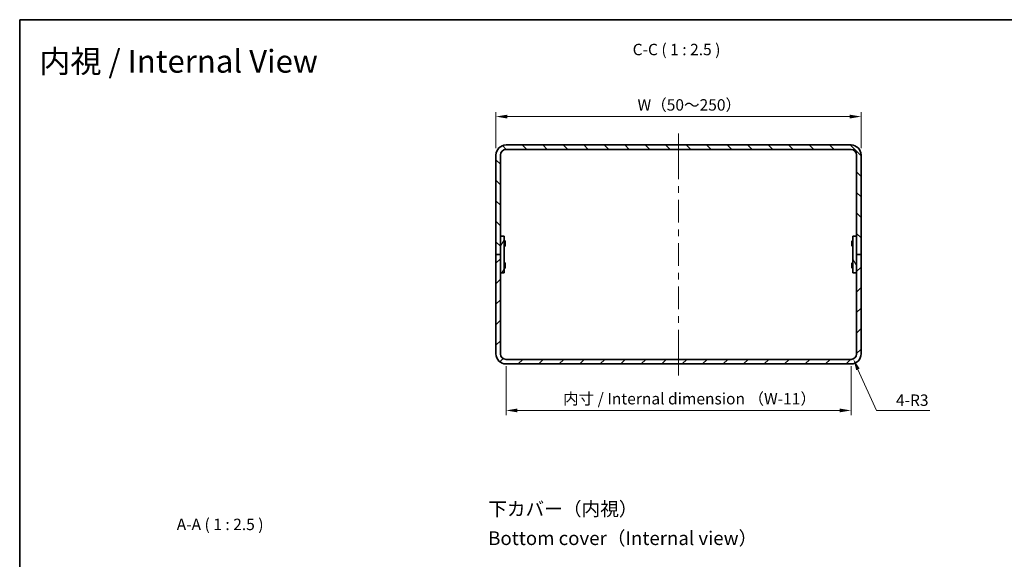
# Model space of a CAD drawing. Units: millimetres. Extents: x 36 to 3781, y 20 to 722.
# Drawn here: x 2011 to 2551, y 427 to 722 of the extents above; entities that cross this region are included whole.
import ezdxf
from ezdxf.enums import TextEntityAlignment as Align

# ---------------------------------------------------------------- set-up
doc = ezdxf.new("R2010")
doc.units = ezdxf.units.MM
doc.header["$LTSCALE"] = 2.5
doc.layers.get('Defpoints').update_dxf_attribs({"lineweight": 25})
for name, color, linetype, lineweight in [('Border (ISO)', 7, 'Continuous', 35), ('Dimension (ISO)', 7, 'Continuous', 18), ('Dimension (ISO) @ 1', 7, 'Continuous', 18), ('Symbol (ISO)', 7, 'Continuous', 18), ('Visible (ISO)', 7, 'Continuous', 35)]:
    doc.layers.add(name, color=color, linetype=linetype, lineweight=lineweight)
doc.layers.add('Centerline (ISO)', color=7, linetype='Continuous', lineweight=18, true_color=0x80ffff)
doc.layers.add('Hatch (ISO)', color=1, linetype='Continuous', lineweight=18, true_color=0xff0000)
doc.styles.add('Note Text (TK)', font='txt')
doc.styles.add('文字スタイル40', font='txt')
doc.styles.add('文字スタイル82', font='txt')
doc.dimstyles.new('Default - Method 1b (TK)', dxfattribs={"dimscale": 2.5, "dimtxt": 2.5, "dimasz": 2.5, "dimexe": 1, "dimexo": 1.5, "dimgap": 1, "dimtad": 1, "dimtoh": 1, "dimrnd": 1e-08, "dimdsep": 46, "dimtxsty": 'Note Text (TK)', "dimcen": 0.09, "dimdle": 5, "dimclrd": 100, "dimclre": 100, "dimclrt": 7, "dimadec": 1, "dimazin": 1, "dimtfac": 1, "dimtmove": 0, "dimatfit": 3, "dimfxl": 0, "dimtolj": 1, "dimlwd": -1, "dimlwe": -1, "dimarcsym": 0})

# ---------------------------------------------------------------- blocks, each defined once
blk = doc.blocks.new('図面枠 tk図枠')
at = {"layer": 'Border (ISO)'}
for q in [(405.5, 289), (14.5, 8)]:
    blk.add_line((14.5, 289), q, dxfattribs=at)
blk = doc.blocks.new('*D60')
at = {"layer": 'Defpoints', "color": 0, "transparency": 16777216}
for p in [(2472.16, 669.41), (2272.16, 648.35), (2472.16, 648.35)]:
    blk.add_point(p, dxfattribs=at)
at = {"layer": 'Dimension (ISO)', "color": 100, "transparency": 16777216}
for p, q in [((2272.16, 652.1), (2272.16, 671.91)), ((2278.41, 669.41), (2465.91, 669.41)), ((2472.16, 652.1), (2472.16, 671.91))]:
    blk.add_line(p, q, dxfattribs=at)
for points in [[(2278.41, 670.45), (2278.41, 668.36), (2272.16, 669.41)], [(2465.91, 670.45), (2465.91, 668.36), (2472.16, 669.41)]]:
    blk.add_solid(points, dxfattribs=at)
at = {"layer": 'Dimension (ISO)', "color": 7, "transparency": 16777216, "insert": (2347.78, 675.81), "char_height": 6.25, "attachment_point": 4, "style": 'Note Text (TK)'}
blk.add_mtext('\\A1; W（50～250）', dxfattribs=at)
blk = doc.blocks.new('*D61')
at = {"layer": 'Defpoints', "color": 0, "transparency": 16777216}
for p in [(2277.66, 536.35), (2466.66, 536.35), (2466.66, 508.4)]:
    blk.add_point(p, dxfattribs=at)
at = {"layer": 'Dimension (ISO)', "color": 100, "transparency": 16777216}
for p, q in [((2277.66, 532.6), (2277.66, 505.9)), ((2466.66, 532.6), (2466.66, 505.9)), ((2283.91, 508.4), (2460.41, 508.4))]:
    blk.add_line(p, q, dxfattribs=at)
for points in [[(2283.91, 509.44), (2283.91, 507.36), (2277.66, 508.4)], [(2460.41, 509.44), (2460.41, 507.36), (2466.66, 508.4)]]:
    blk.add_solid(points, dxfattribs=at)
at = {"layer": 'Dimension (ISO)', "color": 7, "transparency": 16777216, "insert": (2307, 514.83), "char_height": 6.25, "attachment_point": 4, "style": 'Note Text (TK)'}
blk.add_mtext('\\A1; 内寸 / Internal dimension （W-11）', dxfattribs=at)
blk = doc.blocks.new('*D62')
at = {"layer": 'Defpoints', "color": 0, "transparency": 16777216}
for p in [(2466.66, 539.35), (2467.89, 536.62)]:
    blk.add_point(p, dxfattribs=at)
at = {"layer": 'Dimension (ISO)', "color": 100, "transparency": 16777216}
for p, q in [((2480.6, 508.4), (2470.46, 530.92)), ((2509.81, 508.4), (2480.6, 508.4))]:
    blk.add_line(p, q, dxfattribs=at)
blk.add_solid([(2471.41, 531.35), (2469.51, 530.49), (2467.89, 536.62)], dxfattribs=at)
at = {"layer": 'Dimension (ISO)', "color": 7, "transparency": 16777216, "insert": (2491.28, 514.03), "char_height": 6.25, "attachment_point": 4, "style": 'Note Text (TK)'}
blk.add_mtext('\\A1;4-R3', dxfattribs=at)

msp = doc.modelspace()

# ---------------------------------------------------------------- hatches: boundary and pattern name
at = {"layer": 'Hatch (ISO)'}
h = msp.add_hatch(dxfattribs=at)
h.set_pattern_fill('ANSI31', color=256, scale=63.5, angle=90.00021, style=0)
h.set_pattern_definition([(135.0002, (1975, 0), (-5.61264, -5.61268), [])])
edge = h.paths.add_edge_path()
edge.add_ellipse((2466.6617, 648.3527), major_axis=(0, 5.5), ratio=1, start_angle=270, end_angle=360)
edge.add_line((2466.6617, 653.8527), (2277.6617, 653.8527))
edge.add_ellipse((2277.6617, 648.3527), major_axis=(-5.5, 0), ratio=1, start_angle=270, end_angle=360)
edge.add_line((2272.1617, 648.3527), (2272.1617, 593.8527))
edge.add_line((2272.1617, 593.8527), (2274.6617, 593.8527))
edge.add_line((2274.6617, 593.8527), (2274.6617, 648.3527))
edge.add_ellipse((2277.6617, 648.3527), major_axis=(0, 3), ratio=1, start_angle=0, end_angle=90, ccw=False)
edge.add_line((2277.6617, 651.3527), (2466.6617, 651.3527))
edge.add_ellipse((2466.6617, 648.3527), major_axis=(3, 0), ratio=1, start_angle=0, end_angle=90, ccw=False)
edge.add_line((2469.6617, 648.3527), (2469.6617, 593.8527))
edge.add_line((2469.6617, 593.8527), (2472.1617, 593.8527))
edge.add_line((2472.1617, 593.8527), (2472.1617, 648.3527))
h = msp.add_hatch(dxfattribs=at)
h.set_pattern_fill('ANSI31', color=256, scale=63.5, angle=14.999978, style=0)
h.set_pattern_definition([(60, (1975, 0), (-6.874075, 3.96875), [])])
h.paths.add_polyline_path([(2276.6617, 583.8527), (2276.6617, 603.8527), (2274.6617, 603.8527), (2274.6617, 583.8527)])
h = msp.add_hatch(dxfattribs=at)
h.set_pattern_fill('ANSI31', color=256, scale=63.5, angle=75.000175, style=0)
h.set_pattern_definition([(120.0002, (1975, 0), (-6.874064, -3.96877), [])])
h.paths.add_polyline_path([(2467.6617, 603.8527), (2467.6617, 583.8527), (2469.6617, 583.8527), (2469.6617, 603.8527)])
h = msp.add_hatch(dxfattribs=at)
h.set_pattern_fill('ANSI31', color=256, scale=63.5, style=0)
h.set_pattern_definition([(45, (1975, 0), (-5.61266, 5.61266), [])])
edge = h.paths.add_edge_path()
edge.add_ellipse((2466.6617, 539.3527), major_axis=(5.5, 0), ratio=1, start_angle=270, end_angle=360)
edge.add_line((2472.1617, 539.3527), (2472.1617, 593.8527))
edge.add_line((2472.1617, 593.8527), (2469.6617, 593.8527))
edge.add_line((2469.6617, 593.8527), (2469.6617, 539.3527))
edge.add_ellipse((2466.6617, 539.3527), major_axis=(0, -3), ratio=1, start_angle=0, end_angle=90, ccw=False)
edge.add_line((2466.6617, 536.3527), (2277.6617, 536.3527))
edge.add_ellipse((2277.6617, 539.3527), major_axis=(-3, 0), ratio=1, start_angle=0, end_angle=90, ccw=False)
edge.add_line((2274.6617, 539.3527), (2274.6617, 593.8527))
edge.add_line((2274.6617, 593.8527), (2272.1617, 593.8527))
edge.add_line((2272.1617, 593.8527), (2272.1617, 539.3527))
edge.add_ellipse((2277.6617, 539.3527), major_axis=(0, -5.5), ratio=1, start_angle=270, end_angle=360)
edge.add_line((2277.6617, 533.8527), (2466.6617, 533.8527))

# ---------------------------------------------------------------- linework, layer by layer
at = {"layer": 'Centerline (ISO)'}
for p, q in [((2372.1617, 653.8527), (2372.1617, 660.1027)), ((2372.1617, 653.8527), (2372.1617, 647.6027)), ((2372.1617, 533.8527), (2372.1617, 540.1027)), ((2372.1617, 533.8527), (2372.1617, 527.6027))]:
    msp.add_line(p, q, dxfattribs=at)
at = {"layer": 'Centerline (ISO)', "linetype": 'Continuous'}
for p, q in [((2372.1617, 647.6027), (2372.1617, 635.1027)), ((2372.1617, 631.3527), (2372.1617, 627.6027)), ((2372.1617, 623.8527), (2372.1617, 611.3527)), ((2372.1617, 607.6027), (2372.1617, 603.8527)), ((2372.1617, 600.1027), (2372.1617, 587.6027)), ((2372.1617, 583.8527), (2372.1617, 580.1027)), ((2372.1617, 576.3527), (2372.1617, 563.8527)), ((2372.1617, 560.1027), (2372.1617, 556.3527)), ((2372.1617, 552.6027), (2372.1617, 540.1027))]:
    msp.add_line(p, q, dxfattribs=at)
at = {"layer": 'Visible (ISO)'}
for p, q in [((2466.6617, 653.8527), (2277.6617, 653.8527)), ((2272.1617, 648.3527), (2272.1617, 593.8527)), ((2274.6617, 593.8527), (2274.6617, 648.3527)), ((2277.6617, 651.3527), (2466.6617, 651.3527)), ((2469.6617, 648.3527), (2469.6617, 593.8527)), ((2472.1617, 593.8527), (2472.1617, 648.3527)), ((2276.6617, 603.8527), (2274.6617, 603.8527)), ((2274.6617, 603.8527), (2274.6617, 583.8527)), ((2276.6617, 583.8527), (2276.6617, 603.8527)), ((2276.6617, 601.3527), (2277.1084, 601.3527)), ((2277.1084, 598.3527), (2277.1084, 601.3527)), ((2277.2617, 601.046), (2277.1084, 601.3527)), ((2277.2617, 601.046), (2277.2617, 598.6595)), ((2467.0617, 601.046), (2467.2151, 601.3527)), ((2467.0617, 598.6595), (2467.0617, 601.046)), ((2467.2151, 601.3527), (2467.2151, 598.3527)), ((2467.6617, 601.3527), (2467.2151, 601.3527)), ((2467.6617, 603.8527), (2467.6617, 583.8527)), ((2469.6617, 603.8527), (2467.6617, 603.8527)), ((2469.6617, 583.8527), (2469.6617, 603.8527)), ((2274.6617, 593.8527), (2272.1617, 593.8527)), ((2272.1617, 593.8527), (2272.1617, 539.3527)), ((2272.1617, 593.8527), (2274.6617, 593.8527)), ((2274.6617, 539.3527), (2274.6617, 593.8527)), ((2276.6617, 598.3527), (2277.1084, 598.3527)), ((2277.2617, 598.6595), (2277.1084, 598.3527)), ((2467.0617, 598.6595), (2467.2151, 598.3527)), ((2467.6617, 598.3527), (2467.2151, 598.3527)), ((2472.1617, 593.8527), (2469.6617, 593.8527)), ((2469.6617, 593.8527), (2469.6617, 539.3527)), ((2469.6617, 593.8527), (2472.1617, 593.8527)), ((2472.1617, 539.3527), (2472.1617, 593.8527)), ((2276.6617, 589.3527), (2277.1084, 589.3527)), ((2277.1084, 586.3527), (2277.1084, 589.3527)), ((2277.2617, 589.046), (2277.1084, 589.3527)), ((2277.2617, 589.046), (2277.2617, 586.6595)), ((2467.0617, 589.046), (2467.2151, 589.3527)), ((2467.0617, 586.6595), (2467.0617, 589.046)), ((2467.2151, 589.3527), (2467.2151, 586.3527)), ((2467.6617, 589.3527), (2467.2151, 589.3527)), ((2274.6617, 583.8527), (2276.6617, 583.8527)), ((2276.6617, 586.3527), (2277.1084, 586.3527)), ((2277.2617, 586.6595), (2277.1084, 586.3527)), ((2467.0617, 586.6595), (2467.2151, 586.3527)), ((2467.6617, 586.3527), (2467.2151, 586.3527)), ((2467.6617, 583.8527), (2469.6617, 583.8527)), ((2466.6617, 536.3527), (2277.6617, 536.3527)), ((2277.6617, 533.8527), (2466.6617, 533.8527))]:
    msp.add_line(p, q, dxfattribs=at)
for centre, radius, start, end in [((2277.6617, 648.3527), 5.5, 90, 180), ((2466.6617, 648.3527), 5.5, 0, 90), ((2277.6617, 648.3527), 3, 90, 180), ((2466.6617, 648.3527), 3, 0, 90), ((2277.6617, 539.3527), 5.5, 180, 270), ((2277.6617, 539.3527), 3, 180, 270), ((2466.6617, 539.3527), 5.5, 270, 0), ((2466.6617, 539.3527), 3, 270, 0)]:
    msp.add_arc(centre, radius, start, end, dxfattribs=at)

# ---------------------------------------------------------------- block references
at = {"xscale": 2.5, "yscale": 2.5, "zscale": 2.5}
msp.add_blockref('図面枠 tk図枠', (1975, 0), dxfattribs=at)

# ---------------------------------------------------------------- texts
at = {"layer": 'Symbol (ISO)', "color": 7}
for s, height, style, p in [('内視 / Internal View', 12.5, '文字スタイル82', (2021.9612, 699.7199)), ('下カバー（内視）', 7.5, '文字スタイル40', (2267.8798, 454.446)), ('Bottom cover（Internal view）', 7.5, '文字スタイル40', (2267.8798, 438.4115))]:
    msp.add_text(s, height=height, dxfattribs=dict(at, style=style)).set_placement(p, align=Align.MIDDLE_LEFT)
at = {"layer": 'Symbol (ISO)', "color": 7, "char_height": 6.25, "attachment_point": 7, "style": 'Note Text (TK)'}
for s, insert in [('C-C ( 1 : 2.5 )', (2347.034, 701.0748)), ('A-A ( 1 : 2.5 )', (2097.2599, 440.8912))]:
    msp.add_mtext(s, dxfattribs=dict(at, insert=insert))

# ---------------------------------------------------------------- dimensions: what is measured, and where the dimension line sits
at = {"layer": 'Dimension (ISO) @ 1', "color": 100, "true_color": 0x00ff3f}
for base, p1, p2, text, picture, middle in [((2472.1617, 669.4058), (2272.1617, 648.3527), (2472.1617, 648.3527), ' W（50～250）', '*D60', (2372.1617, 669.4058)), ((2466.6617, 508.4013), (2277.6617, 536.3527), (2466.6617, 536.3527), ' 内寸 / Internal dimension （W-11）', '*D61', (2372.1617, 508.4013))]:
    dim = msp.add_linear_dim(base=base, p1=p1, p2=p2, angle=180, text=text, dimstyle='Default - Method 1b (TK)', override={"dimscale": 1, "dimtxt": 6.25, "dimasz": 6.25, "dimexe": 2.5, "dimexo": 3.75, "dimgap": 2.5, "dimtoh": 0, "dimdec": 2, "dimcen": 0.225, "dimtol": 0, "dimlim": 0, "dimtp": 0, "dimtm": 0, "dimtdec": 2, "dimtix": 0, "dimtofl": 0, "dimtmove": 0, "dimatfit": 1}, dxfattribs=at)
    dim.commit()
    dim.dimension.update_dxf_attribs({"geometry": picture, "text_midpoint": middle, "dimtype": 160})
dim = msp.add_radius_dim(center=(2466.6617, 539.3527), mpoint=(2467.8937, 536.6174), text='4-<>', dimstyle='Default - Method 1b (TK)', override={"dimscale": 1, "dimtxt": 6.25, "dimasz": 6.25, "dimexe": 2.5, "dimexo": 3.75, "dimgap": 2.5, "dimtih": 1, "dimdec": 2, "dimlfac": 1, "dimcen": 0, "dimtol": 0, "dimlim": 0, "dimtp": 0, "dimtm": 0, "dimtdec": 2, "dimtix": 0, "dimtofl": 0, "dimtmove": 0, "dimatfit": 3}, dxfattribs=at)
dim.commit()
dim.dimension.update_dxf_attribs({"geometry": '*D62', "text_midpoint": (2500.5441, 508.4013), "dimtype": 164})

doc.saveas('drawing.dxf')
